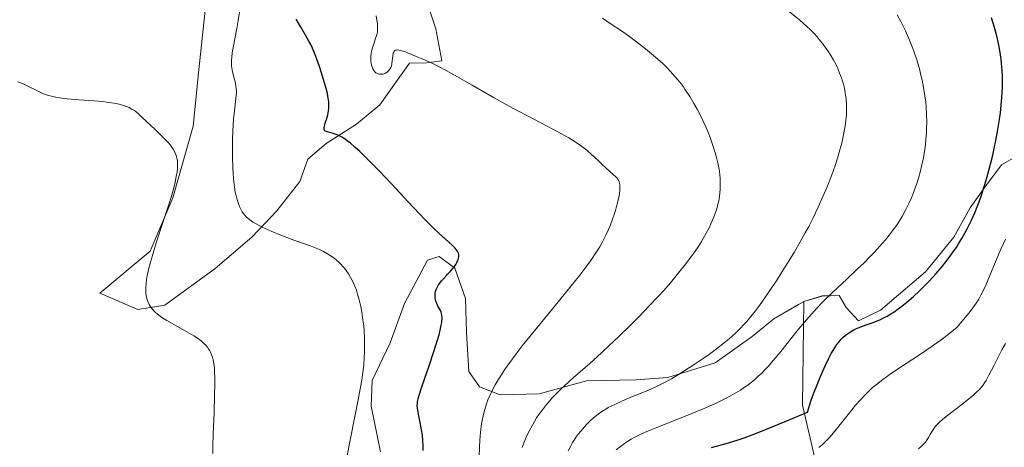
# Model space of a CAD drawing. Units: metres. Extents: x 635278 to 638749, y 4701986 to 4704366.
# Drawn here: x 638010 to 638378, y 4702603 to 4702763 of the extents above; entities that cross this region are included whole.
import ezdxf

# ---------------------------------------------------------------- set-up
doc = ezdxf.new("R2010")
doc.units = ezdxf.units.M
doc.header["$MEASUREMENT"] = 0
for name, color, linetype, lineweight in [('Arbolado forestal CxS', 92, 'Continuous', 0), ('Cultivos herbáceos CxS', 92, 'Continuous', 0), ('Curva de nivel maestra', 36, 'Continuous', 30), ('Curva de nivel normal', 36, 'Continuous', 0), ('Matorral CxS', 135, 'Continuous', 0)]:
    doc.layers.add(name, color=color, linetype=linetype, lineweight=lineweight)

# ---------------------------------------------------------------- blocks, each defined once
blk = doc.blocks.new('*U150')
at = {"layer": 'Cultivos herbáceos CxS', "color": 92, "linetype": 'Continuous', "lineweight": 0}
for points in [[(638084.1833, 4702808.8185, 594.8874), (638077.3281, 4702744.4807, 591.0142), (638075.2449, 4702723.4627, 591.8268), (638067.5711, 4702696.5997, 590.9682), (638059.1097, 4702676.7089, 590.6223), (638040.3903, 4702661.0371, 588.2741), (638054.5013, 4702654.9987, 589.842), (638064.6345, 4702656.4977, 590.5974), (638083.3969, 4702670.2645, 592.6408), (638097.1191, 4702682.0121, 594.3924), (638106.4375, 4702691.7541, 596.1677), (638115.0927, 4702702.7519, 597.4596), (638118.0879, 4702711.0799, 598.2698), (638124.9491, 4702716.9537, 599.1539), (638136.2281, 4702724.1975, 600.7561), (638144.9675, 4702731.3845, 602.0876), (638152.3667, 4702741.7183, 603.3843), (638156.0659, 4702746.8853, 604.1752), (638162.4169, 4702747.0281, 604.6829), (638168.1189, 4702747.7921, 605.1369), (638165.9501, 4702759.8171, 606.6186), (638161.8763, 4702771.8001, 608.7214)], [(638384.2573, 4702712.9193, 628.399), (638377.3471, 4702708.9693, 627.2269), (638371.1609, 4702700.5875, 626.1016), (638365.5969, 4702692.8527, 625.0451), (638359.4607, 4702681.9307, 624.6148), (638348.9173, 4702669.0137, 624.5785), (638332.0489, 4702654.7001, 624.6347), (638323.8697, 4702650.7253, 625.0711), (638319.3237, 4702655.7153, 623.5377), (638316.6957, 4702660.1093, 622.162), (638310.3457, 4702659.9825, 621.1491), (638303.3987, 4702657.9375, 619.7975), (638301.4493, 4702656.8051, 619.4866), (638292.2225, 4702651.4457, 617.895), (638284.1043, 4702644.9089, 617.3015), (638270.3399, 4702635.0673, 616.6396), (638252.6687, 4702629.5855, 615.3393), (638240.6157, 4702628.6795, 614.0894), (638222.1973, 4702628.2651, 612.4627), (638204.5121, 4702623.4193, 610.3762), (638189.9049, 4702623.0915, 607.4883), (638182.2139, 4702626.0957, 605.2815), (638178.2789, 4702631.7267, 604.3172), (638177.3243, 4702646.3217, 602.844), (638177.0475, 4702659.0249, 601.3481), (638172.9867, 4702670.3719, 600.2338), (638167.1735, 4702674.6899, 598.9), (638162.7557, 4702673.3201, 598.2972), (638154.2113, 4702657.2401, 596.9639), (638148.8149, 4702642.5033, 598.6776), (638142.1337, 4702628.3725, 596.018), (638141.7063, 4702618.8303, 596.2031), (638145.2573, 4702601.7523, 596.9867)]]:
    blk.add_polyline3d(points, dxfattribs=at)
blk = doc.blocks.new('*U176')
at = {"layer": 'Curva de nivel normal', "color": 36, "linetype": 'Continuous', "lineweight": 0}
blk.add_polyline3d([(638298.06, 4702766.08, 615), (638301.94, 4702763.01, 615), (638304.63, 4702760.6, 615), (638305.78, 4702759.48, 615), (638307.27, 4702757.96, 615), (638308.39, 4702756.75, 615), (638309.24, 4702755.77, 615), (638310.34, 4702754.42, 615), (638311.23, 4702753.25, 615), (638312.4, 4702751.58, 615), (638313.52, 4702749.84, 615), (638314.43, 4702748.3, 615), (638315.49, 4702746.29, 615), (638316.13, 4702744.94, 615), (638316.84, 4702743.23, 615), (638317.5, 4702741.46, 615), (638317.92, 4702740.18, 615), (638318.22, 4702739.13, 615), (638318.59, 4702737.59, 615), (638318.9, 4702736.04, 615), (638319.07, 4702734.98, 615), (638319.23, 4702733.66, 615), (638319.36, 4702731.8, 615), (638319.42, 4702729.96, 615), (638319.4, 4702728.76, 615), (638319.34, 4702727.54, 615), (638319.16, 4702725.56, 615), (638318.9, 4702723.46, 615), (638318.57, 4702721.52, 615), (638318.04, 4702718.91, 615), (638317.62, 4702717.11, 615), (638316.95, 4702714.57, 615), (638316.03, 4702711.43, 615), (638315.28, 4702709.12, 615), (638314.41, 4702706.59, 615), (638313.51, 4702704.18, 615), (638312.16, 4702700.75, 615), (638310.73, 4702697.36, 615), (638308.83, 4702693.15, 615), (638306.8, 4702688.97, 615), (638305.28, 4702685.99, 615), (638304.01, 4702683.62, 615), (638302.09, 4702680.15, 615), (638299.94, 4702676.43, 615), (638298.03, 4702673.26, 615), (638295.41, 4702669.07, 615), (638293.26, 4702665.7, 615), (638291.55, 4702663.11, 615), (638289.16, 4702659.62, 615), (638286.88, 4702656.4, 615), (638285.36, 4702654.38, 615), (638283.67, 4702652.27, 615), (638282.12, 4702650.46, 615), (638281.07, 4702649.3, 615), (638279.71, 4702647.9, 615), (638277.75, 4702646.01, 615), (638275.66, 4702644.15, 615), (638273.7, 4702642.52, 615), (638270.78, 4702640.24, 615), (638268.15, 4702638.28, 615), (638265.87, 4702636.67, 615), (638262.45, 4702634.36, 615), (638259, 4702632.12, 615), (638256.67, 4702630.69, 615), (638253.94, 4702629.1, 615), (638250.83, 4702627.4, 615), (638248.67, 4702626.31, 615), (638246.27, 4702625.2, 615), (638243.32, 4702623.95, 615), (638238.83, 4702622.14, 615), (638235.18, 4702620.62, 615), (638233.03, 4702619.63, 615), (638231.39, 4702618.82, 615), (638230.38, 4702618.29, 615), (638229.43, 4702617.74, 615), (638228.02, 4702616.84, 615), (638226.64, 4702615.88, 615), (638225.49, 4702614.98, 615), (638223.88, 4702613.58, 615), (638222.32, 4702612.07, 615), (638221.3, 4702610.98, 615), (638220.18, 4702609.67, 615), (638219.13, 4702608.34, 615), (638218.41, 4702607.35, 615), (638217.61, 4702606.16, 615), (638217.03, 4702605.24, 615), (638216.34, 4702604.02, 615), (638215.39, 4702602.18, 615)], dxfattribs=at)
blk = doc.blocks.new('*U180')
at = {"layer": 'Curva de nivel normal', "color": 36, "linetype": 'Continuous', "lineweight": 0}
blk.add_polyline3d([(638309.07, 4702603.36, 630), (638310.25, 4702604.39, 630), (638311.54, 4702605.61, 630), (638312.81, 4702606.89, 630), (638313.92, 4702608.12, 630), (638316.07, 4702610.72, 630), (638320, 4702615.7, 630), (638322.82, 4702619.15, 630), (638324.62, 4702621.2, 630), (638326.66, 4702623.36, 630), (638328.15, 4702624.84, 630), (638329.15, 4702625.75, 630), (638330.57, 4702626.94, 630), (638332.94, 4702628.76, 630), (638335.78, 4702630.79, 630), (638339.22, 4702633.1, 630), (638346.68, 4702638.02, 630), (638351.03, 4702640.94, 630), (638353.19, 4702642.46, 630), (638355.19, 4702643.92, 630), (638358.68, 4702646.6, 630), (638360.77, 4702648.3, 630), (638365.56, 4702654.15, 630), (638366.65, 4702655.58, 630), (638367.82, 4702657.26, 630), (638368.84, 4702658.86, 630), (638369.61, 4702660.24, 630), (638370.57, 4702662.19, 630), (638371.43, 4702664.08, 630), (638372.96, 4702667.63, 630), (638375.35, 4702673.37, 630), (638377.09, 4702677.44, 630), (638378.8, 4702681.25, 630)], dxfattribs=at)
blk = doc.blocks.new('*U183')
at = {"layer": 'Curva de nivel normal', "color": 36, "linetype": 'Continuous', "lineweight": 0}
blk.add_polyline3d([(638182.06, 4702599.59, 605), (638182.29, 4702603.89, 605), (638182.53, 4702607.79, 605), (638182.75, 4702610.28, 605), (638183, 4702612.19, 605), (638183.22, 4702613.51, 605), (638183.57, 4702615.2, 605), (638184.18, 4702617.53, 605), (638184.85, 4702619.68, 605), (638185.4, 4702621.16, 605), (638186.13, 4702622.88, 605), (638186.93, 4702624.59, 605), (638187.5, 4702625.69, 605), (638188.13, 4702626.83, 605), (638189.2, 4702628.66, 605), (638190.41, 4702630.6, 605), (638191.59, 4702632.37, 605), (638193.55, 4702635.13, 605), (638195.91, 4702638.32, 605), (638198.24, 4702641.33, 605), (638202.76, 4702646.93, 605), (638210.65, 4702656.55, 605), (638216.52, 4702663.74, 605), (638219.71, 4702667.77, 605), (638222.38, 4702671.29, 605), (638224.06, 4702673.63, 605), (638225.72, 4702676.08, 605), (638227.16, 4702678.39, 605), (638228.09, 4702679.98, 605), (638228.75, 4702681.2, 605), (638229.64, 4702682.97, 605), (638230.51, 4702684.87, 605), (638231.19, 4702686.5, 605), (638232, 4702688.68, 605), (638232.62, 4702690.48, 605), (638233.06, 4702691.91, 605), (638233.62, 4702693.88, 605), (638234.08, 4702695.73, 605), (638234.33, 4702696.9, 605), (638234.54, 4702698.19, 605), (638234.7, 4702699.56, 605), (638234.74, 4702700.44, 605), (638234.69, 4702701.32, 605), (638234.57, 4702702.11, 605), (638234.43, 4702702.63, 605), (638234.28, 4702703, 605), (638234, 4702703.52, 605), (638233.64, 4702704.04, 605), (638233.25, 4702704.47, 605), (638232.38, 4702705.26, 605), (638230.77, 4702706.63, 605), (638229.59, 4702707.69, 605), (638228, 4702709.2, 605), (638226.59, 4702710.55, 605), (638224.03, 4702712.91, 605), (638222.3, 4702714.4, 605), (638219.46, 4702716.52, 605), (638217.42, 4702717.9, 605), (638215.62, 4702719.01, 605), (638212.94, 4702720.56, 605), (638209.95, 4702722.18, 605), (638205.16, 4702724.66, 605), (638200.13, 4702727.24, 605), (638196.79, 4702728.98, 605), (638193.35, 4702730.84, 605), (638187.44, 4702734.15, 605), (638179.51, 4702738.7, 605), (638172.94, 4702742.48, 605), (638169.81, 4702744.22, 605), (638166.86, 4702745.75, 605), (638164.75, 4702746.77, 605), (638161.94, 4702748.04, 605), (638158.29, 4702749.61, 605), (638155.34, 4702750.83, 605), (638154.54, 4702751.15, 605), (638153.55, 4702751.48, 605), (638152.8, 4702751.7, 605), (638152.06, 4702751.84, 605), (638151.49, 4702751.87, 605), (638151.16, 4702751.84, 605), (638150.84, 4702751.75, 605), (638150.57, 4702751.61, 605), (638150.39, 4702751.45, 605), (638150.16, 4702751.1, 605), (638150, 4702750.66, 605), (638149.84, 4702749.67, 605), (638149.65, 4702747.82, 605), (638149.48, 4702746.64, 605), (638149.31, 4702746, 605), (638149.06, 4702745.36, 605), (638148.83, 4702744.89, 605), (638148.6, 4702744.54, 605), (638148.2, 4702744.07, 605), (638147.68, 4702743.6, 605), (638147.09, 4702743.22, 605), (638146.56, 4702742.97, 605), (638146.19, 4702742.86, 605), (638145.74, 4702742.79, 605), (638145.22, 4702742.77, 605), (638144.86, 4702742.8, 605), (638144.42, 4702742.93, 605), (638143.9, 4702743.15, 605), (638143.54, 4702743.38, 605), (638143.13, 4702743.76, 605), (638142.77, 4702744.21, 605), (638142.38, 4702744.88, 605), (638142.07, 4702745.62, 605), (638141.9, 4702746.16, 605), (638141.74, 4702746.91, 605), (638141.65, 4702747.68, 605), (638141.6, 4702748.62, 605), (638141.63, 4702749.52, 605), (638141.79, 4702750.78, 605), (638141.99, 4702751.84, 605), (638142.23, 4702752.71, 605), (638142.72, 4702754.19, 605), (638143.53, 4702756.54, 605), (638143.94, 4702757.97, 605), (638144.08, 4702758.79, 605), (638144.16, 4702759.75, 605), (638144.17, 4702760.76, 605), (638144.1, 4702761.68, 605), (638143.93, 4702763.05, 605), (638143.65, 4702764.58, 605)], dxfattribs=at)
blk = doc.blocks.new('*U186')
at = {"layer": 'Curva de nivel normal', "color": 36, "linetype": 'Continuous', "lineweight": 0}
blk.add_polyline3d([(638233.28, 4702602.47, 620), (638234.88, 4702603.72, 620), (638236.47, 4702604.89, 620), (638237.57, 4702605.63, 620), (638238.94, 4702606.48, 620), (638240.3, 4702607.23, 620), (638242.53, 4702608.32, 620), (638245.36, 4702609.57, 620), (638248.55, 4702610.89, 620), (638254.47, 4702613.24, 620), (638261.61, 4702616.09, 620), (638266.48, 4702618.1, 620), (638270.21, 4702619.74, 620), (638272.44, 4702620.77, 620), (638274.42, 4702621.77, 620), (638277.21, 4702623.31, 620), (638279.73, 4702624.82, 620), (638281.34, 4702625.89, 620), (638282.49, 4702626.72, 620), (638283.91, 4702627.81, 620), (638285.03, 4702628.73, 620), (638286.44, 4702629.98, 620), (638287.75, 4702631.22, 620), (638288.78, 4702632.27, 620), (638290.19, 4702633.8, 620), (638291.95, 4702635.83, 620), (638294.8, 4702639.28, 620), (638298.56, 4702643.93, 620), (638301.49, 4702647.54, 620), (638303.58, 4702650.03, 620), (638306.34, 4702653.2, 620), (638308.36, 4702655.42, 620), (638310.49, 4702657.63, 620), (638314.28, 4702661.37, 620), (638319.51, 4702666.32, 620), (638323.5, 4702670.07, 620), (638325.95, 4702672.42, 620), (638328.25, 4702674.72, 620), (638329.87, 4702676.4, 620), (638331.77, 4702678.47, 620), (638333.92, 4702680.94, 620), (638335.39, 4702682.75, 620), (638336.95, 4702684.83, 620), (638338.29, 4702686.74, 620), (638339.15, 4702688.05, 620), (638340.15, 4702689.72, 620), (638341.46, 4702692.08, 620), (638342.68, 4702694.52, 620), (638343.52, 4702696.34, 620), (638344.15, 4702697.87, 620), (638344.95, 4702699.95, 620), (638345.54, 4702701.65, 620), (638346.27, 4702703.93, 620), (638346.91, 4702706.2, 620), (638347.59, 4702709.01, 620), (638348.14, 4702711.57, 620), (638348.44, 4702713.3, 620), (638348.76, 4702715.44, 620), (638349.08, 4702718.34, 620), (638349.29, 4702720.98, 620), (638349.36, 4702722.74, 620), (638349.38, 4702724.93, 620), (638349.31, 4702727.91, 620), (638349.15, 4702730.61, 620), (638348.99, 4702732.43, 620), (638348.71, 4702734.69, 620), (638348.21, 4702737.79, 620), (638347.67, 4702740.6, 620), (638347.24, 4702742.5, 620), (638346.62, 4702744.88, 620), (638345.66, 4702748.13, 620), (638344.68, 4702751.09, 620), (638343.95, 4702753.08, 620), (638342.94, 4702755.56, 620), (638341.41, 4702759.02, 620), (638339.72, 4702762.51, 620), (638338.39, 4702765.05, 620)], dxfattribs=at)
blk = doc.blocks.new('*U189')
at = {"layer": 'Curva de nivel normal', "color": 36, "linetype": 'Continuous', "lineweight": 0}
blk.add_polyline3d([(638092.67, 4702766.78, 595), (638092.1, 4702762.88, 595), (638091.58, 4702759.88, 595), (638090.85, 4702756.07, 595), (638090.19, 4702752.68, 595), (638089.86, 4702750.74, 595), (638089.65, 4702749.12, 595), (638089.56, 4702748.08, 595), (638089.54, 4702747, 595), (638089.59, 4702746, 595), (638089.69, 4702745.17, 595), (638089.98, 4702743.73, 595), (638090.55, 4702741.34, 595), (638090.99, 4702739.51, 595), (638091.19, 4702738.41, 595), (638091.32, 4702737.39, 595), (638091.38, 4702736.67, 595), (638091.39, 4702735.84, 595), (638091.33, 4702734.76, 595), (638091.1, 4702732.64, 595), (638090.67, 4702729.19, 595), (638090.34, 4702726, 595), (638090.19, 4702723.85, 595), (638090.08, 4702721.5, 595), (638089.98, 4702718.37, 595), (638089.96, 4702717.32, 595), (638089.95, 4702715.24, 595), (638089.98, 4702711.54, 595), (638090.07, 4702708.01, 595), (638090.19, 4702705.58, 595), (638090.43, 4702702.68, 595), (638090.67, 4702700.63, 595), (638090.98, 4702698.75, 595), (638091.24, 4702697.47, 595), (638091.61, 4702696.02, 595), (638092.11, 4702694.44, 595), (638092.51, 4702693.41, 595), (638093.02, 4702692.35, 595), (638093.58, 4702691.39, 595), (638094.02, 4702690.75, 595), (638094.41, 4702690.26, 595), (638095.02, 4702689.6, 595), (638095.8, 4702688.88, 595), (638097.57, 4702687.56, 595), (638098.71, 4702686.89, 595), (638101.06, 4702685.65, 595), (638102.1, 4702685.16, 595), (638104.41, 4702684.15, 595), (638107.94, 4702682.73, 595), (638111.82, 4702681.25, 595), (638115.72, 4702679.84, 595), (638118.67, 4702678.8, 595), (638120.59, 4702678.08, 595), (638122.49, 4702677.29, 595), (638123.88, 4702676.63, 595), (638125.44, 4702675.79, 595), (638126.84, 4702674.92, 595), (638127.76, 4702674.26, 595), (638128.79, 4702673.42, 595), (638129.77, 4702672.54, 595), (638130.44, 4702671.87, 595), (638131.2, 4702671.03, 595), (638131.75, 4702670.37, 595), (638132.41, 4702669.5, 595), (638133.26, 4702668.23, 595), (638134.05, 4702666.92, 595), (638134.53, 4702666.06, 595), (638134.97, 4702665.15, 595), (638135.62, 4702663.67, 595), (638136.23, 4702662.1, 595), (638136.7, 4702660.67, 595), (638137.32, 4702658.5, 595), (638137.88, 4702656.08, 595), (638138.28, 4702653.95, 595), (638138.69, 4702651.09, 595), (638138.95, 4702648.79, 595), (638139.09, 4702647.03, 595), (638139.22, 4702644.49, 595), (638139.3, 4702641.51, 595), (638139.29, 4702639.32, 595), (638139.17, 4702636.58, 595), (638139.01, 4702634.43, 595), (638138.76, 4702632.22, 595), (638138.54, 4702630.53, 595), (638138.23, 4702628.52, 595), (638137.78, 4702625.91, 595), (638136.88, 4702621.23, 595), (638135.5, 4702614.4, 595), (638133.99, 4702606.82, 595), (638132.49, 4702599.13, 595)], dxfattribs=at)
blk = doc.blocks.new('*U190')
at = {"layer": 'Curva de nivel normal', "color": 36, "linetype": 'Continuous', "lineweight": 0}
blk.add_polyline3d([(638198.19, 4702603.34, 610), (638198.68, 4702604.77, 610), (638199.41, 4702606.61, 610), (638200.22, 4702608.42, 610), (638201.37, 4702610.67, 610), (638202.62, 4702612.89, 610), (638203.6, 4702614.47, 610), (638204.44, 4702615.71, 610), (638205.74, 4702617.5, 610), (638207.23, 4702619.4, 610), (638208.36, 4702620.75, 610), (638209.31, 4702621.8, 610), (638210.76, 4702623.33, 610), (638212.44, 4702624.99, 610), (638214.03, 4702626.49, 610), (638217.3, 4702629.41, 610), (638223.43, 4702634.83, 610), (638227.83, 4702638.78, 610), (638230.63, 4702641.36, 610), (638234.28, 4702644.81, 610), (638238.75, 4702649.16, 610), (638242.04, 4702652.45, 610), (638245.71, 4702656.26, 610), (638248.97, 4702659.75, 610), (638251.08, 4702662.08, 610), (638253.57, 4702664.94, 610), (638256.63, 4702668.58, 610), (638258.83, 4702671.32, 610), (638260.46, 4702673.47, 610), (638262.56, 4702676.37, 610), (638264.16, 4702678.72, 610), (638265.04, 4702680.09, 610), (638265.85, 4702681.41, 610), (638266.99, 4702683.43, 610), (638268.06, 4702685.46, 610), (638268.75, 4702686.88, 610), (638269.25, 4702688.01, 610), (638269.86, 4702689.51, 610), (638270.33, 4702690.78, 610), (638270.89, 4702692.54, 610), (638271.37, 4702694.33, 610), (638271.65, 4702695.56, 610), (638271.78, 4702696.25, 610), (638272.06, 4702698.38, 610), (638272.21, 4702700.04, 610), (638272.22, 4702702.61, 610), (638272.16, 4702704.07, 610), (638272.06, 4702705.15, 610), (638271.88, 4702706.62, 610), (638271.67, 4702707.9, 610), (638271.3, 4702709.76, 610), (638270.84, 4702711.71, 610), (638270.35, 4702713.46, 610), (638269.5, 4702716.13, 610), (638268.42, 4702719.13, 610), (638267.54, 4702721.36, 610), (638266.77, 4702723.15, 610), (638265.69, 4702725.52, 610), (638264.79, 4702727.37, 610), (638263.57, 4702729.72, 610), (638262.35, 4702731.93, 610), (638260.81, 4702734.48, 610), (638259.52, 4702736.48, 610), (638259.14, 4702737.04, 610), (638258.43, 4702738.04, 610), (638257.19, 4702739.68, 610), (638255.41, 4702741.84, 610), (638253.53, 4702743.94, 610), (638252.09, 4702745.43, 610), (638250.85, 4702746.63, 610), (638248.87, 4702748.42, 610), (638246.53, 4702750.44, 610), (638244.27, 4702752.28, 610), (638240.9, 4702754.88, 610), (638237.88, 4702757.12, 610), (638235.25, 4702758.98, 610), (638231.5, 4702761.56, 610), (638228.27, 4702763.72, 610)], dxfattribs=at)
blk = doc.blocks.new('*U195')
at = {"layer": 'Curva de nivel normal', "color": 36, "linetype": 'Continuous', "lineweight": 0}
blk.add_polyline3d([(638346.37, 4702602.95, 635), (638347.38, 4702603.88, 635), (638348.05, 4702604.55, 635), (638348.87, 4702605.45, 635), (638349.59, 4702606.37, 635), (638350.08, 4702607.12, 635), (638350.69, 4702608.2, 635), (638351.4, 4702609.49, 635), (638351.89, 4702610.3, 635), (638352.33, 4702610.93, 635), (638352.78, 4702611.48, 635), (638353.5, 4702612.24, 635), (638354.37, 4702613.05, 635), (638356.05, 4702614.45, 635), (638358.78, 4702616.62, 635), (638361.95, 4702619.08, 635), (638364.95, 4702621.45, 635), (638366.93, 4702623.07, 635), (638368.03, 4702624.05, 635), (638368.99, 4702624.99, 635), (638369.64, 4702625.71, 635), (638370.32, 4702626.57, 635), (638370.98, 4702627.51, 635), (638371.54, 4702628.42, 635), (638372.59, 4702630.36, 635), (638374.53, 4702634.18, 635), (638376.28, 4702637.62, 635), (638377.46, 4702639.84, 635), (638378.81, 4702642.23, 635)], dxfattribs=at)
blk = doc.blocks.new('*U208')
at = {"layer": 'Curva de nivel normal', "color": 36, "linetype": 'Continuous', "lineweight": 0}
blk.add_polyline3d([(638082.56, 4702601.13, 590), (638082.57, 4702603.72, 590), (638082.73, 4702608.48, 590), (638083.05, 4702616.35, 590), (638083.24, 4702622.98, 590), (638083.32, 4702627.03, 590), (638083.32, 4702629.38, 590), (638083.25, 4702631.59, 590), (638083.14, 4702633.13, 590), (638082.93, 4702634.78, 590), (638082.66, 4702636.2, 590), (638082.42, 4702637.09, 590), (638082.09, 4702638.06, 590), (638081.7, 4702638.97, 590), (638081.42, 4702639.52, 590), (638081.1, 4702640.04, 590), (638080.55, 4702640.82, 590), (638079.91, 4702641.6, 590), (638079.27, 4702642.26, 590), (638078.19, 4702643.19, 590), (638076.85, 4702644.2, 590), (638075.51, 4702645.07, 590), (638072.83, 4702646.63, 590), (638068.21, 4702649.18, 590), (638065.41, 4702650.78, 590), (638063.94, 4702651.7, 590), (638062.44, 4702652.78, 590), (638061.21, 4702653.78, 590), (638060.48, 4702654.49, 590), (638059.75, 4702655.34, 590), (638059.12, 4702656.21, 590), (638058.74, 4702656.86, 590), (638058.36, 4702657.66, 590), (638058.13, 4702658.27, 590), (638057.91, 4702659.08, 590), (638057.69, 4702660.14, 590), (638057.58, 4702661.01, 590), (638057.52, 4702662.17, 590), (638057.54, 4702663.16, 590), (638057.65, 4702664.59, 590), (638057.84, 4702666.14, 590), (638058.09, 4702667.59, 590), (638058.59, 4702669.89, 590), (638059.26, 4702672.57, 590), (638059.98, 4702675.09, 590), (638061.44, 4702679.78, 590), (638064.06, 4702687.78, 590), (638066.03, 4702693.84, 590), (638067.09, 4702697.3, 590), (638067.95, 4702700.38, 590), (638068.46, 4702702.44, 590), (638068.9, 4702704.56, 590), (638069.19, 4702706.34, 590), (638069.31, 4702707.45, 590), (638069.36, 4702708.63, 590), (638069.36, 4702709.72, 590), (638069.32, 4702710.38, 590), (638069.23, 4702711, 590), (638069.02, 4702711.95, 590), (638068.74, 4702712.88, 590), (638068.42, 4702713.67, 590), (638067.81, 4702714.78, 590), (638067, 4702715.99, 590), (638066.15, 4702717.03, 590), (638064.81, 4702718.47, 590), (638063.31, 4702719.94, 590), (638060.86, 4702722.25, 590), (638057.89, 4702725.09, 590), (638055.97, 4702726.95, 590), (638054.92, 4702727.91, 590), (638053.95, 4702728.72, 590), (638053.26, 4702729.23, 590), (638052.36, 4702729.78, 590), (638051.25, 4702730.36, 590), (638050.37, 4702730.74, 590), (638049.17, 4702731.15, 590), (638047.61, 4702731.58, 590), (638046.35, 4702731.86, 590), (638044.76, 4702732.14, 590), (638043.02, 4702732.39, 590), (638041.35, 4702732.59, 590), (638038.12, 4702732.87, 590), (638032.47, 4702733.28, 590), (638028.28, 4702733.62, 590), (638026.09, 4702733.86, 590), (638024.49, 4702734.1, 590), (638023.33, 4702734.32, 590), (638022.23, 4702734.6, 590), (638021.18, 4702734.9, 590), (638019.34, 4702735.52, 590), (638011.4, 4702739.29, 590), (638009.68, 4702739.99, 590)], dxfattribs=at)
blk = doc.blocks.new('*U212')
at = {"layer": 'Curva de nivel maestra', "color": 36, "linetype": 'Continuous', "lineweight": 30}
blk.add_polyline3d([(638268.99, 4702603.41, 625), (638275.34, 4702605.17, 625), (638278.88, 4702606.25, 625), (638281.16, 4702607.02, 625), (638284.14, 4702608.12, 625), (638287.67, 4702609.5, 625), (638296.43, 4702613.07, 625), (638304.78, 4702616.54, 625), (638306.24, 4702621.05, 625), (638307.3, 4702624.03, 625), (638308.14, 4702626.21, 625), (638309.3, 4702629.09, 625), (638310.5, 4702631.88, 625), (638311.52, 4702634.11, 625), (638312.84, 4702636.79, 625), (638313.73, 4702638.49, 625), (638314.37, 4702639.6, 625), (638315.19, 4702640.92, 625), (638315.8, 4702641.83, 625), (638316.6, 4702642.89, 625), (638317.4, 4702643.82, 625), (638318.08, 4702644.51, 625), (638319, 4702645.3, 625), (638319.8, 4702645.91, 625), (638320.93, 4702646.64, 625), (638322.11, 4702647.3, 625), (638323.16, 4702647.8, 625), (638324.75, 4702648.45, 625), (638326.74, 4702649.17, 625), (638329, 4702649.96, 625), (638330.6, 4702650.57, 625), (638332.15, 4702651.23, 625), (638333.28, 4702651.77, 625), (638334.61, 4702652.49, 625), (638335.94, 4702653.27, 625), (638337.04, 4702653.97, 625), (638338.76, 4702655.17, 625), (638340.13, 4702656.2, 625), (638341.91, 4702657.64, 625), (638344.41, 4702659.81, 625), (638346.73, 4702661.96, 625), (638348.31, 4702663.5, 625), (638350.26, 4702665.52, 625), (638352.86, 4702668.36, 625), (638355.12, 4702671.01, 625), (638356.57, 4702672.8, 625), (638358.12, 4702674.86, 625), (638359.57, 4702676.87, 625), (638360.45, 4702678.15, 625), (638361.27, 4702679.42, 625), (638362.49, 4702681.42, 625), (638363.68, 4702683.48, 625), (638364.64, 4702685.29, 625), (638365.97, 4702688.01, 625), (638367.33, 4702691.04, 625), (638368.26, 4702693.31, 625), (638368.96, 4702695.18, 625), (638369.95, 4702697.99, 625), (638370.9, 4702700.88, 625), (638371.53, 4702702.91, 625), (638372.27, 4702705.52, 625), (638373.24, 4702709.19, 625), (638374.09, 4702712.63, 625), (638374.63, 4702715.01, 625), (638375.25, 4702718.01, 625), (638376.01, 4702722.15, 625), (638376.61, 4702725.92, 625), (638376.95, 4702728.43, 625), (638377.26, 4702731.28, 625), (638377.49, 4702734.02, 625), (638377.6, 4702735.94, 625), (638377.68, 4702738.12, 625), (638377.7, 4702739.72, 625), (638377.67, 4702741.67, 625), (638377.55, 4702744.32, 625), (638377.36, 4702746.85, 625), (638377.2, 4702748.44, 625), (638376.99, 4702750.01, 625), (638376.58, 4702752.45, 625), (638376.09, 4702754.94, 625), (638375.59, 4702757.1, 625), (638374.71, 4702760.3, 625), (638373.63, 4702763.81, 625)], dxfattribs=at)
blk = doc.blocks.new('*U215')
at = {"layer": 'Curva de nivel maestra', "color": 36, "linetype": 'Continuous', "lineweight": 30}
blk.add_polyline3d([(638161.16, 4702602.23, 600), (638161.17, 4702604.19, 600), (638161.09, 4702605.83, 600), (638160.9, 4702607.95, 600), (638160.62, 4702609.95, 600), (638160.09, 4702612.78, 600), (638159.44, 4702615.83, 600), (638159.14, 4702617.38, 600), (638159.04, 4702618.14, 600), (638159, 4702618.97, 600), (638159.02, 4702619.79, 600), (638159.1, 4702620.54, 600), (638159.32, 4702621.63, 600), (638159.66, 4702622.9, 600), (638160.46, 4702625.32, 600), (638161.84, 4702629.32, 600), (638163.43, 4702633.95, 600), (638164.97, 4702638.54, 600), (638166.3, 4702642.68, 600), (638167.11, 4702645.46, 600), (638167.55, 4702647.19, 600), (638167.97, 4702649.11, 600), (638168.13, 4702650.04, 600), (638168.29, 4702651.94, 600), (638168.07, 4702653.46, 600), (638167.89, 4702654, 600), (638167.48, 4702654.82, 600), (638166.7, 4702656.2, 600), (638166.24, 4702657.13, 600), (638166.01, 4702657.73, 600), (638165.81, 4702658.48, 600), (638165.66, 4702659.42, 600), (638165.63, 4702660.12, 600), (638165.69, 4702660.92, 600), (638165.84, 4702661.72, 600), (638166.07, 4702662.42, 600), (638166.5, 4702663.37, 600), (638166.95, 4702664.16, 600), (638167.39, 4702664.8, 600), (638168.09, 4702665.66, 600), (638168.87, 4702666.54, 600), (638169.88, 4702667.61, 600), (638170.34, 4702668.1, 600), (638171.36, 4702669.21, 600), (638172.17, 4702670.14, 600), (638172.89, 4702671.06, 600), (638173.36, 4702671.73, 600), (638173.8, 4702672.47, 600), (638174.14, 4702673.14, 600), (638174.3, 4702673.58, 600), (638174.44, 4702674.12, 600), (638174.51, 4702674.84, 600), (638174.46, 4702675.49, 600), (638174.35, 4702675.92, 600), (638174.11, 4702676.46, 600), (638173.64, 4702677.21, 600), (638173, 4702678, 600), (638172.28, 4702678.74, 600), (638170.58, 4702680.3, 600), (638167.26, 4702683.26, 600), (638164.97, 4702685.38, 600), (638163.56, 4702686.75, 600), (638161.89, 4702688.45, 600), (638159.68, 4702690.76, 600), (638155.55, 4702695.2, 600), (638149.53, 4702701.69, 600), (638144.79, 4702706.7, 600), (638141.91, 4702709.65, 600), (638139.28, 4702712.24, 600), (638137.52, 4702713.92, 600), (638135.67, 4702715.58, 600), (638133.97, 4702717.02, 600), (638132.83, 4702717.91, 600), (638131.98, 4702718.52, 600), (638130.81, 4702719.26, 600), (638129.61, 4702719.92, 600), (638128.64, 4702720.34, 600), (638127.2, 4702720.8, 600), (638125.39, 4702721.29, 600), (638124.7, 4702721.53, 600), (638124.49, 4702721.67, 600), (638124.32, 4702721.87, 600), (638124.21, 4702722.09, 600), (638124.18, 4702722.33, 600), (638124.19, 4702722.79, 600), (638124.3, 4702723.36, 600), (638124.62, 4702724.5, 600), (638125.14, 4702726.24, 600), (638125.5, 4702727.64, 600), (638125.77, 4702729.08, 600), (638125.9, 4702730.14, 600), (638125.94, 4702731.39, 600), (638125.88, 4702732.68, 600), (638125.74, 4702733.85, 600), (638125.42, 4702735.57, 600), (638124.94, 4702737.5, 600), (638123.97, 4702740.81, 600), (638122.53, 4702745.29, 600), (638121.42, 4702748.48, 600), (638120.69, 4702750.39, 600), (638119.8, 4702752.54, 600), (638119.16, 4702753.93, 600), (638118.49, 4702755.21, 600), (638117.22, 4702757.42, 600), (638115.29, 4702760.63, 600), (638113.74, 4702763.36, 600)], dxfattribs=at)

msp = doc.modelspace()

# ---------------------------------------------------------------- linework, layer by layer
at = {"layer": 'Arbolado forestal CxS', "color": 92, "linetype": 'Continuous', "lineweight": 0}
for points in [[(638419.98, 4702769.54, 632.38), (638420.42, 4702747.31, 631.78), (638418.73, 4702736.48, 631.65), (638417.55, 4702732.01, 631.59), (638410.71, 4702724.25, 631.48), (638400.68, 4702717.7, 631.08), (638384.26, 4702712.92, 628.4), (638377.35, 4702708.97, 627.23), (638371.16, 4702700.59, 626.1), (638365.6, 4702692.85, 625.05), (638359.46, 4702681.93, 624.61), (638348.92, 4702669.01, 624.58), (638332.05, 4702654.7, 624.63), (638323.87, 4702650.73, 625.07), (638319.32, 4702655.72, 623.54), (638316.7, 4702660.11, 622.16), (638310.35, 4702659.98, 621.15), (638303.4, 4702657.94, 619.8)], [(638307.76, 4702598.31, 631.42), (638302.9, 4702619.18, 625.45), (638303.4, 4702657.94, 619.8), (638310.35, 4702659.98, 621.15), (638316.7, 4702660.11, 622.16), (638319.32, 4702655.72, 623.54), (638323.87, 4702650.73, 625.07), (638332.05, 4702654.7, 624.63), (638348.92, 4702669.01, 624.58), (638359.46, 4702681.93, 624.61), (638365.6, 4702692.85, 625.05), (638371.16, 4702700.59, 626.1), (638377.35, 4702708.97, 627.23), (638384.26, 4702712.92, 628.4)], [(638145.26, 4702601.75, 596.99), (638141.71, 4702618.83, 596.2), (638142.13, 4702628.37, 596.02), (638148.81, 4702642.5, 598.68), (638154.21, 4702657.24, 596.96), (638162.76, 4702673.32, 598.3), (638167.17, 4702674.69, 598.9), (638172.99, 4702670.37, 600.23), (638177.05, 4702659.02, 601.35), (638177.32, 4702646.32, 602.84), (638178.28, 4702631.73, 604.32), (638182.21, 4702626.1, 605.28), (638189.9, 4702623.09, 607.49), (638204.51, 4702623.42, 610.38), (638222.2, 4702628.27, 612.46), (638240.62, 4702628.68, 614.09), (638252.67, 4702629.59, 615.34), (638270.34, 4702635.07, 616.64), (638284.1, 4702644.91, 617.3), (638292.22, 4702651.45, 617.89), (638301.45, 4702656.81, 619.49), (638303.4, 4702657.94, 619.8), (638302.9, 4702619.18, 625.45), (638307.76, 4702598.31, 631.42)], [(638303.4, 4702657.94, 619.8), (638301.45, 4702656.81, 619.49), (638292.22, 4702651.45, 617.89), (638284.1, 4702644.91, 617.3), (638270.34, 4702635.07, 616.64), (638252.67, 4702629.59, 615.34), (638240.62, 4702628.68, 614.09), (638222.2, 4702628.27, 612.46), (638204.51, 4702623.42, 610.38), (638189.9, 4702623.09, 607.49), (638182.21, 4702626.1, 605.28), (638178.28, 4702631.73, 604.32), (638177.32, 4702646.32, 602.84), (638177.05, 4702659.02, 601.35), (638172.99, 4702670.37, 600.23), (638167.17, 4702674.69, 598.9), (638162.76, 4702673.32, 598.3), (638154.21, 4702657.24, 596.96), (638148.81, 4702642.5, 598.68), (638142.13, 4702628.37, 596.02), (638141.71, 4702618.83, 596.2), (638145.26, 4702601.75, 596.99)], [(638307.76, 4702598.31, 631.42), (638302.9, 4702619.18, 625.45), (638303.4, 4702657.94, 619.8)], [(638307.76, 4702598.31, 631.42), (638302.9, 4702619.18, 625.45), (638303.4, 4702657.94, 619.8)]]:
    msp.add_polyline3d(points, dxfattribs=at)
at = {"layer": 'Cultivos herbáceos CxS', "color": 92, "linetype": 'Continuous', "lineweight": 0}
for points in [[(638084.18, 4702808.82, 594.89), (638077.33, 4702744.48, 591.01), (638075.24, 4702723.46, 591.83), (638067.57, 4702696.6, 590.97), (638059.11, 4702676.71, 590.62), (638040.39, 4702661.04, 588.27), (638054.5, 4702655, 589.84), (638064.63, 4702656.5, 590.6), (638083.4, 4702670.26, 592.64), (638097.12, 4702682.01, 594.39), (638106.44, 4702691.75, 596.17), (638115.09, 4702702.75, 597.46), (638118.09, 4702711.08, 598.27), (638124.95, 4702716.95, 599.15), (638136.23, 4702724.2, 600.76), (638144.97, 4702731.38, 602.09), (638152.37, 4702741.72, 603.38), (638156.07, 4702746.89, 604.18), (638162.42, 4702747.03, 604.68), (638168.12, 4702747.79, 605.14), (638165.95, 4702759.82, 606.62), (638161.88, 4702771.8, 608.72)], [(638419.98, 4702769.54, 632.38), (638420.42, 4702747.31, 631.78), (638418.73, 4702736.48, 631.65), (638417.55, 4702732.01, 631.59), (638410.71, 4702724.25, 631.48), (638400.68, 4702717.7, 631.08), (638384.26, 4702712.92, 628.4), (638377.35, 4702708.97, 627.23), (638371.16, 4702700.59, 626.1), (638365.6, 4702692.85, 625.05), (638359.46, 4702681.93, 624.61), (638348.92, 4702669.01, 624.58), (638332.05, 4702654.7, 624.63), (638323.87, 4702650.73, 625.07), (638319.32, 4702655.72, 623.54), (638316.7, 4702660.11, 622.16), (638310.35, 4702659.98, 621.15), (638303.4, 4702657.94, 619.8)], [(638303.4, 4702657.94, 619.8), (638301.45, 4702656.81, 619.49), (638292.22, 4702651.45, 617.89), (638284.1, 4702644.91, 617.3), (638270.34, 4702635.07, 616.64), (638252.67, 4702629.59, 615.34), (638240.62, 4702628.68, 614.09), (638222.2, 4702628.27, 612.46), (638204.51, 4702623.42, 610.38), (638189.9, 4702623.09, 607.49), (638182.21, 4702626.1, 605.28), (638178.28, 4702631.73, 604.32), (638177.32, 4702646.32, 602.84), (638177.05, 4702659.02, 601.35), (638172.99, 4702670.37, 600.23), (638167.17, 4702674.69, 598.9), (638162.76, 4702673.32, 598.3), (638154.21, 4702657.24, 596.96), (638148.81, 4702642.5, 598.68), (638142.13, 4702628.37, 596.02), (638141.71, 4702618.83, 596.2), (638145.26, 4702601.75, 596.99)]]:
    msp.add_polyline3d(points, dxfattribs=at)
at = {"layer": 'Matorral CxS', "color": 135, "linetype": 'Continuous', "lineweight": 0}
for points in [[(638161.88, 4702771.8, 608.72), (638165.95, 4702759.82, 606.62), (638168.12, 4702747.79, 605.14), (638162.42, 4702747.03, 604.68), (638156.07, 4702746.89, 604.18), (638152.37, 4702741.72, 603.38), (638144.97, 4702731.38, 602.09), (638136.23, 4702724.2, 600.76), (638124.95, 4702716.95, 599.15), (638118.09, 4702711.08, 598.27), (638115.09, 4702702.75, 597.46), (638106.44, 4702691.75, 596.17), (638097.12, 4702682.01, 594.39), (638083.4, 4702670.26, 592.64), (638064.63, 4702656.5, 590.6), (638054.5, 4702655, 589.84), (638054.5, 4702655, 589.84), (638040.39, 4702661.04, 588.27), (638059.11, 4702676.71, 590.62), (638067.57, 4702696.6, 590.97), (638075.24, 4702723.46, 591.83), (638077.33, 4702744.48, 591.01), (638084.18, 4702808.82, 594.89)], [(638084.18, 4702808.82, 594.89), (638077.33, 4702744.48, 591.01), (638075.24, 4702723.46, 591.83), (638067.57, 4702696.6, 590.97), (638059.11, 4702676.71, 590.62), (638040.39, 4702661.04, 588.27), (638054.5, 4702655, 589.84), (638064.63, 4702656.5, 590.6), (638083.4, 4702670.26, 592.64), (638097.12, 4702682.01, 594.39), (638106.44, 4702691.75, 596.17), (638115.09, 4702702.75, 597.46), (638118.09, 4702711.08, 598.27), (638124.95, 4702716.95, 599.15), (638136.23, 4702724.2, 600.76), (638144.97, 4702731.38, 602.09), (638152.37, 4702741.72, 603.38), (638156.07, 4702746.89, 604.18), (638162.42, 4702747.03, 604.68), (638168.12, 4702747.79, 605.14), (638165.95, 4702759.82, 606.62), (638161.88, 4702771.8, 608.72)]]:
    msp.add_polyline3d(points, dxfattribs=at)

# ---------------------------------------------------------------- block references
at = {"layer": 'Cultivos herbáceos CxS', "color": 92, "linetype": 'Continuous', "lineweight": 0}
msp.add_blockref('*U150', (0, 0), dxfattribs=at)
at = {"layer": 'Curva de nivel maestra', "color": 36, "linetype": 'Continuous', "lineweight": 30}
for name in ['*U212', '*U215']:
    msp.add_blockref(name, (0, 0), dxfattribs=at)
at = {"layer": 'Curva de nivel normal', "color": 36, "linetype": 'Continuous', "lineweight": 0}
for name in ['*U195', '*U176', '*U186', '*U180', '*U189', '*U183', '*U190', '*U208']:
    msp.add_blockref(name, (0, 0), dxfattribs=at)

doc.saveas('drawing.dxf')
